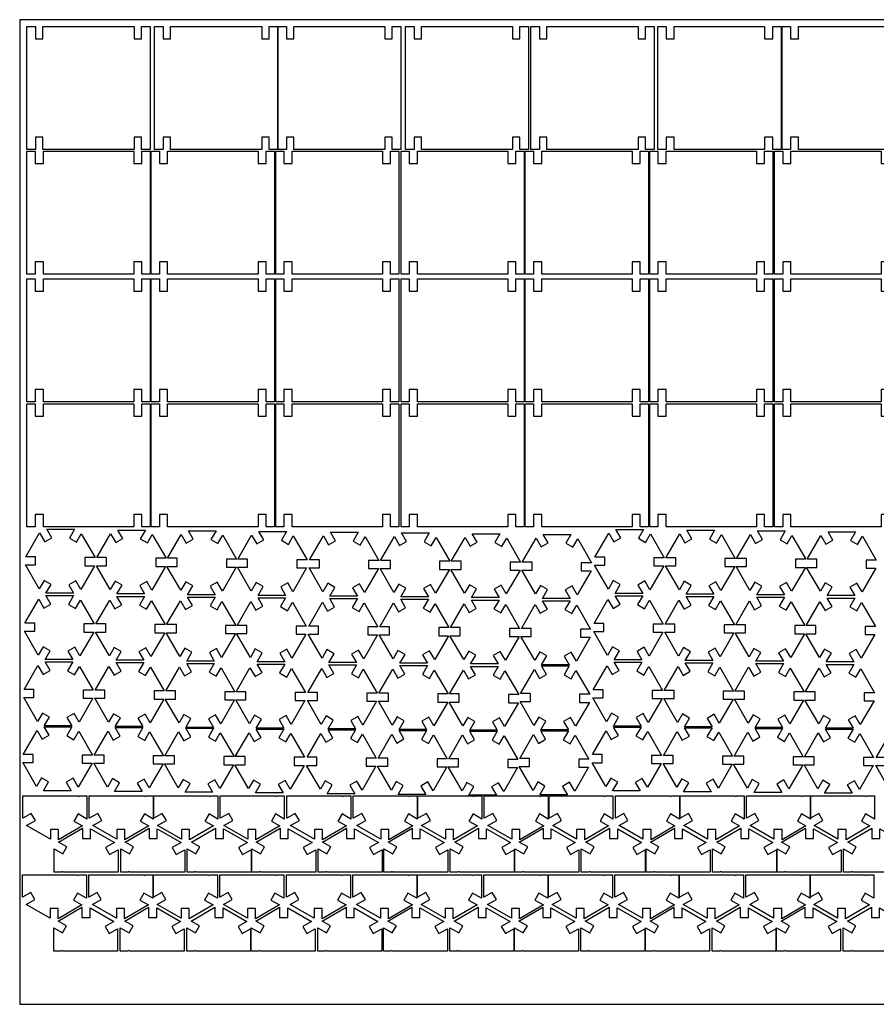
# Model space of a CAD drawing. Units: inches. Extents: x -1 to 799, y 0 to 400.
# Drawn here: x -1 to 347, y 0 to 400 of the extents above; entities that cross this region are included whole.
import ezdxf

# ---------------------------------------------------------------- set-up
doc = ezdxf.new("R2010")
doc.units = ezdxf.units.IN
doc.header["$MEASUREMENT"] = 0

msp = doc.modelspace()

# ---------------------------------------------------------------- linework, layer by layer
for points in [[(-0.52, 0.24), (799.48, 0.24), (799.48, 400.24), (-0.52, 400.24)], [(2.44, 347.51), (2.44, 397.51), (5.95, 397.51), (5.95, 392.51), (8.94, 392.51), (8.94, 397.51), (45.95, 397.51), (45.95, 392.51), (48.94, 392.51), (48.94, 397.51), (52.44, 397.51), (52.44, 347.51), (48.94, 347.51), (48.94, 352.51), (45.95, 352.51), (45.95, 347.51), (8.94, 347.51), (8.94, 352.51), (5.95, 352.51), (5.95, 347.51)], [(54.28, 347.51), (54.28, 397.51), (57.78, 397.51), (57.78, 392.51), (60.77, 392.51), (60.77, 397.51), (97.78, 397.51), (97.78, 392.51), (100.77, 392.51), (100.77, 397.51), (104.28, 397.51), (104.28, 347.51), (100.77, 347.51), (100.77, 352.51), (97.78, 352.51), (97.78, 347.51), (60.77, 347.51), (60.77, 352.51), (57.78, 352.51), (57.78, 347.51)], [(104.28, 347.51), (104.28, 397.51), (107.78, 397.51), (107.78, 392.51), (110.77, 392.51), (110.77, 397.51), (147.78, 397.51), (147.78, 392.51), (150.77, 392.51), (150.77, 397.51), (154.28, 397.51), (154.28, 347.51), (150.77, 347.51), (150.77, 352.51), (147.78, 352.51), (147.78, 347.51), (110.77, 347.51), (110.77, 352.51), (107.78, 352.51), (107.78, 347.51)], [(156.11, 347.51), (156.11, 397.51), (159.62, 397.51), (159.62, 392.51), (162.6, 392.51), (162.6, 397.51), (199.62, 397.51), (199.62, 392.51), (202.6, 392.51), (202.6, 397.51), (206.11, 397.51), (206.11, 347.51), (202.6, 347.51), (202.6, 352.51), (199.62, 352.51), (199.62, 347.51), (162.6, 347.51), (162.6, 352.51), (159.62, 352.51), (159.62, 347.51)], [(207.08, 347.51), (207.08, 397.51), (210.58, 397.51), (210.58, 392.51), (213.57, 392.51), (213.57, 397.51), (250.58, 397.51), (250.58, 392.51), (253.57, 392.51), (253.57, 397.51), (257.08, 397.51), (257.08, 347.51), (253.57, 347.51), (253.57, 352.51), (250.58, 352.51), (250.58, 347.51), (213.57, 347.51), (213.57, 352.51), (210.58, 352.51), (210.58, 347.51)], [(258.64, 347.51), (258.64, 397.51), (262, 397.51), (262, 392.51), (265.28, 392.51), (265.28, 397.51), (302, 397.51), (302, 392.51), (305.28, 392.51), (305.28, 397.51), (308.64, 397.51), (308.64, 347.51), (305.28, 347.51), (305.28, 352.51), (302, 352.51), (302, 347.51), (265.28, 347.51), (265.28, 352.51), (262, 352.51), (262, 347.51)], [(309.12, 347.51), (309.12, 397.51), (312.47, 397.51), (312.47, 392.51), (315.76, 392.51), (315.76, 397.51), (352.47, 397.51), (352.47, 392.51), (355.76, 392.51), (355.76, 397.51), (359.12, 397.51), (359.12, 347.51), (355.76, 347.51), (355.76, 352.51), (352.47, 352.51), (352.47, 347.51), (315.76, 347.51), (315.76, 352.51), (312.47, 352.51), (312.47, 347.51)], [(2.44, 296.8), (2.44, 346.8), (5.8, 346.8), (5.8, 341.8), (9.09, 341.8), (9.09, 346.8), (45.8, 346.8), (45.8, 341.8), (49.09, 341.8), (49.09, 346.8), (52.44, 346.8), (52.44, 296.8), (49.09, 296.8), (49.09, 301.8), (45.8, 301.8), (45.8, 296.8), (9.09, 296.8), (9.09, 301.8), (5.8, 301.8), (5.8, 296.8)], [(52.92, 296.8), (52.92, 346.8), (56.27, 346.8), (56.27, 341.8), (59.56, 341.8), (59.56, 346.8), (96.27, 346.8), (96.27, 341.8), (99.56, 341.8), (99.56, 346.8), (102.92, 346.8), (102.92, 296.8), (99.56, 296.8), (99.56, 301.8), (96.27, 301.8), (96.27, 296.8), (59.56, 296.8), (59.56, 301.8), (56.27, 301.8), (56.27, 296.8)], [(103.43, 296.8), (103.43, 346.8), (106.78, 346.8), (106.78, 341.8), (110.07, 341.8), (110.07, 346.8), (146.78, 346.8), (146.78, 341.8), (150.07, 341.8), (150.07, 346.8), (153.43, 346.8), (153.43, 296.8), (150.07, 296.8), (150.07, 301.8), (146.78, 301.8), (146.78, 296.8), (110.07, 296.8), (110.07, 301.8), (106.78, 301.8), (106.78, 296.8)], [(154.33, 296.8), (154.33, 346.8), (157.68, 346.8), (157.68, 341.8), (160.97, 341.8), (160.97, 346.8), (197.68, 346.8), (197.68, 341.8), (200.97, 341.8), (200.97, 346.8), (204.33, 346.8), (204.33, 296.8), (200.97, 296.8), (200.97, 301.8), (197.68, 301.8), (197.68, 296.8), (160.97, 296.8), (160.97, 301.8), (157.68, 301.8), (157.68, 296.8)], [(204.8, 296.8), (204.8, 346.8), (208.16, 346.8), (208.16, 341.8), (211.45, 341.8), (211.45, 346.8), (248.16, 346.8), (248.16, 341.8), (251.45, 341.8), (251.45, 346.8), (254.8, 346.8), (254.8, 296.8), (251.45, 296.8), (251.45, 301.8), (248.16, 301.8), (248.16, 296.8), (211.45, 296.8), (211.45, 301.8), (208.16, 301.8), (208.16, 296.8)], [(255.31, 296.8), (255.31, 346.8), (258.67, 346.8), (258.67, 341.8), (261.96, 341.8), (261.96, 346.8), (298.67, 346.8), (298.67, 341.8), (301.96, 341.8), (301.96, 346.8), (305.31, 346.8), (305.31, 296.8), (301.96, 296.8), (301.96, 301.8), (298.67, 301.8), (298.67, 296.8), (261.96, 296.8), (261.96, 301.8), (258.67, 301.8), (258.67, 296.8)], [(305.99, 296.8), (305.99, 346.8), (309.35, 346.8), (309.35, 341.8), (312.63, 341.8), (312.63, 346.8), (349.35, 346.8), (349.35, 341.8), (352.63, 341.8), (352.63, 346.8), (355.99, 346.8), (355.99, 296.8), (352.63, 296.8), (352.63, 301.8), (349.35, 301.8), (349.35, 296.8), (312.63, 296.8), (312.63, 301.8), (309.35, 301.8), (309.35, 296.8)], [(2.44, 244.98), (2.44, 294.98), (5.8, 294.98), (5.8, 289.98), (9.09, 289.98), (9.09, 294.98), (45.8, 294.98), (45.8, 289.98), (49.09, 289.98), (49.09, 294.98), (52.44, 294.98), (52.44, 244.98), (49.09, 244.98), (49.09, 249.98), (45.8, 249.98), (45.8, 244.98), (9.09, 244.98), (9.09, 249.98), (5.8, 249.98), (5.8, 244.98)], [(52.92, 244.98), (52.92, 294.98), (56.27, 294.98), (56.27, 289.98), (59.56, 289.98), (59.56, 294.98), (96.27, 294.98), (96.27, 289.98), (99.56, 289.98), (99.56, 294.98), (102.92, 294.98), (102.92, 244.98), (99.56, 244.98), (99.56, 249.98), (96.27, 249.98), (96.27, 244.98), (59.56, 244.98), (59.56, 249.98), (56.27, 249.98), (56.27, 244.98)], [(103.43, 244.98), (103.43, 294.98), (106.78, 294.98), (106.78, 289.98), (110.07, 289.98), (110.07, 294.98), (146.78, 294.98), (146.78, 289.98), (150.07, 289.98), (150.07, 294.98), (153.43, 294.98), (153.43, 244.98), (150.07, 244.98), (150.07, 249.98), (146.78, 249.98), (146.78, 244.98), (110.07, 244.98), (110.07, 249.98), (106.78, 249.98), (106.78, 244.98)], [(154.33, 244.98), (154.33, 294.98), (157.68, 294.98), (157.68, 289.98), (160.97, 289.98), (160.97, 294.98), (197.68, 294.98), (197.68, 289.98), (200.97, 289.98), (200.97, 294.98), (204.33, 294.98), (204.33, 244.98), (200.97, 244.98), (200.97, 249.98), (197.68, 249.98), (197.68, 244.98), (160.97, 244.98), (160.97, 249.98), (157.68, 249.98), (157.68, 244.98)], [(204.8, 244.98), (204.8, 294.98), (208.16, 294.98), (208.16, 289.98), (211.45, 289.98), (211.45, 294.98), (248.16, 294.98), (248.16, 289.98), (251.45, 289.98), (251.45, 294.98), (254.8, 294.98), (254.8, 244.98), (251.45, 244.98), (251.45, 249.98), (248.16, 249.98), (248.16, 244.98), (211.45, 244.98), (211.45, 249.98), (208.16, 249.98), (208.16, 244.98)], [(255.31, 244.98), (255.31, 294.98), (258.67, 294.98), (258.67, 289.98), (261.96, 289.98), (261.96, 294.98), (298.67, 294.98), (298.67, 289.98), (301.96, 289.98), (301.96, 294.98), (305.31, 294.98), (305.31, 244.98), (301.96, 244.98), (301.96, 249.98), (298.67, 249.98), (298.67, 244.98), (261.96, 244.98), (261.96, 249.98), (258.67, 249.98), (258.67, 244.98)], [(305.99, 244.98), (305.99, 294.98), (309.35, 294.98), (309.35, 289.98), (312.63, 289.98), (312.63, 294.98), (349.35, 294.98), (349.35, 289.98), (352.63, 289.98), (352.63, 294.98), (355.99, 294.98), (355.99, 244.98), (352.63, 244.98), (352.63, 249.98), (349.35, 249.98), (349.35, 244.98), (312.63, 244.98), (312.63, 249.98), (309.35, 249.98), (309.35, 244.98)], [(2.44, 194.19), (2.44, 244.19), (5.8, 244.19), (5.8, 239.19), (9.09, 239.19), (9.09, 244.19), (45.8, 244.19), (45.8, 239.19), (49.09, 239.19), (49.09, 244.19), (52.44, 244.19), (52.44, 194.19), (49.09, 194.19), (49.09, 199.19), (45.8, 199.19), (45.8, 194.19), (9.09, 194.19), (9.09, 199.19), (5.8, 199.19), (5.8, 194.19)], [(52.92, 194.19), (52.92, 244.19), (56.27, 244.19), (56.27, 239.19), (59.56, 239.19), (59.56, 244.19), (96.27, 244.19), (96.27, 239.19), (99.56, 239.19), (99.56, 244.19), (102.92, 244.19), (102.92, 194.19), (99.56, 194.19), (99.56, 199.19), (96.27, 199.19), (96.27, 194.19), (59.56, 194.19), (59.56, 199.19), (56.27, 199.19), (56.27, 194.19)], [(103.43, 194.19), (103.43, 244.19), (106.78, 244.19), (106.78, 239.19), (110.07, 239.19), (110.07, 244.19), (146.78, 244.19), (146.78, 239.19), (150.07, 239.19), (150.07, 244.19), (153.43, 244.19), (153.43, 194.19), (150.07, 194.19), (150.07, 199.19), (146.78, 199.19), (146.78, 194.19), (110.07, 194.19), (110.07, 199.19), (106.78, 199.19), (106.78, 194.19)], [(154.33, 194.19), (154.33, 244.19), (157.68, 244.19), (157.68, 239.19), (160.97, 239.19), (160.97, 244.19), (197.68, 244.19), (197.68, 239.19), (200.97, 239.19), (200.97, 244.19), (204.33, 244.19), (204.33, 194.19), (200.97, 194.19), (200.97, 199.19), (197.68, 199.19), (197.68, 194.19), (160.97, 194.19), (160.97, 199.19), (157.68, 199.19), (157.68, 194.19)], [(204.8, 194.19), (204.8, 244.19), (208.16, 244.19), (208.16, 239.19), (211.45, 239.19), (211.45, 244.19), (248.16, 244.19), (248.16, 239.19), (251.45, 239.19), (251.45, 244.19), (254.8, 244.19), (254.8, 194.19), (251.45, 194.19), (251.45, 199.19), (248.16, 199.19), (248.16, 194.19), (211.45, 194.19), (211.45, 199.19), (208.16, 199.19), (208.16, 194.19)], [(255.31, 194.19), (255.31, 244.19), (258.67, 244.19), (258.67, 239.19), (261.96, 239.19), (261.96, 244.19), (298.67, 244.19), (298.67, 239.19), (301.96, 239.19), (301.96, 244.19), (305.31, 244.19), (305.31, 194.19), (301.96, 194.19), (301.96, 199.19), (298.67, 199.19), (298.67, 194.19), (261.96, 194.19), (261.96, 199.19), (258.67, 199.19), (258.67, 194.19)], [(305.99, 194.19), (305.99, 244.19), (309.35, 244.19), (309.35, 239.19), (312.63, 239.19), (312.63, 244.19), (349.35, 244.19), (349.35, 239.19), (352.63, 239.19), (352.63, 244.19), (355.99, 244.19), (355.99, 194.19), (352.63, 194.19), (352.63, 199.19), (349.35, 199.19), (349.35, 194.19), (312.63, 194.19), (312.63, 199.19), (309.35, 199.19), (309.35, 194.19)], [(21.37, 167.24), (10.16, 167.24), (12.23, 170.82), (9.38, 172.46), (7.4, 169.03), (1.8, 178.73), (5.94, 178.73), (5.94, 182.02), (1.97, 182.02), (7.57, 191.72), (9.64, 188.14), (12.49, 189.78), (10.51, 193.22), (21.71, 193.22), (19.64, 189.63), (22.49, 187.99), (24.47, 191.42), (30.07, 181.72), (25.94, 181.72), (25.94, 178.43), (29.9, 178.43), (24.3, 168.73), (22.23, 172.31), (19.38, 170.67)], [(50.2, 166.94), (38.99, 166.94), (41.06, 170.52), (38.21, 172.16), (36.23, 168.73), (30.63, 178.43), (34.77, 178.43), (34.77, 181.72), (30.8, 181.72), (36.41, 191.42), (38.47, 187.84), (41.32, 189.48), (39.34, 192.92), (50.54, 192.92), (48.47, 189.33), (51.32, 187.69), (53.3, 191.12), (58.91, 181.42), (54.77, 181.42), (54.77, 178.13), (58.73, 178.13), (53.13, 168.43), (51.06, 172.01), (48.21, 170.37)], [(78.86, 166.64), (67.66, 166.64), (69.73, 170.22), (66.88, 171.86), (64.9, 168.43), (59.29, 178.13), (63.43, 178.13), (63.43, 181.42), (59.47, 181.42), (65.07, 191.12), (67.14, 187.54), (69.98, 189.18), (68, 192.62), (79.21, 192.62), (77.14, 189.03), (79.98, 187.39), (81.97, 190.82), (87.57, 181.12), (83.43, 181.12), (83.43, 177.83), (87.4, 177.83), (81.79, 168.13), (79.73, 171.71), (76.88, 170.07)], [(107.47, 166.34), (96.26, 166.34), (98.33, 169.92), (95.49, 171.56), (93.5, 168.13), (87.9, 177.83), (92.04, 177.83), (92.04, 181.12), (88.07, 181.12), (93.68, 190.82), (95.75, 187.24), (98.59, 188.88), (96.61, 192.32), (107.81, 192.32), (105.75, 188.73), (108.59, 187.09), (110.57, 190.52), (116.18, 180.82), (112.04, 180.82), (112.04, 177.53), (116, 177.53), (110.4, 167.83), (108.33, 171.41), (105.49, 169.77)], [(136.6, 166.04), (125.4, 166.04), (127.47, 169.62), (124.62, 171.26), (122.64, 167.83), (117.04, 177.53), (121.17, 177.53), (121.17, 180.82), (117.21, 180.82), (122.81, 190.52), (124.88, 186.94), (127.73, 188.58), (125.74, 192.02), (136.95, 192.02), (134.88, 188.43), (137.73, 186.79), (139.71, 190.22), (145.31, 180.52), (141.17, 180.52), (141.17, 177.23), (145.14, 177.23), (139.54, 167.53), (137.47, 171.11), (134.62, 169.47)], [(252.49, 167.15), (241.29, 167.15), (243.36, 170.73), (240.51, 172.38), (238.53, 168.94), (232.92, 178.65), (237.06, 178.65), (237.06, 181.93), (233.1, 181.93), (238.7, 191.64), (240.77, 188.05), (243.62, 189.7), (241.63, 193.13), (252.84, 193.13), (250.77, 189.55), (253.62, 187.9), (255.6, 191.34), (261.2, 181.63), (257.06, 181.63), (257.06, 178.35), (261.03, 178.35), (255.42, 168.64), (253.36, 172.23), (250.51, 170.58)], [(281.32, 166.85), (270.12, 166.85), (272.19, 170.43), (269.34, 172.08), (267.36, 168.64), (261.76, 178.35), (265.89, 178.35), (265.89, 181.63), (261.93, 181.63), (267.53, 191.34), (269.6, 187.75), (272.45, 189.4), (270.46, 192.83), (281.67, 192.83), (279.6, 189.25), (282.45, 187.6), (284.43, 191.04), (290.03, 181.33), (285.89, 181.33), (285.89, 178.05), (289.86, 178.05), (284.26, 168.34), (282.19, 171.93), (279.34, 170.28)], [(309.99, 166.55), (298.78, 166.55), (300.85, 170.13), (298, 171.78), (296.02, 168.34), (290.42, 178.05), (294.56, 178.05), (294.56, 181.33), (290.59, 181.33), (296.2, 191.04), (298.26, 187.45), (301.11, 189.1), (299.13, 192.53), (310.33, 192.53), (308.26, 188.95), (311.11, 187.3), (313.09, 190.74), (318.7, 181.03), (314.56, 181.03), (314.56, 177.75), (318.52, 177.75), (312.92, 168.04), (310.85, 171.63), (308, 169.98)], [(338.59, 166.25), (327.39, 166.25), (329.46, 169.83), (326.61, 171.48), (324.63, 168.04), (319.03, 177.75), (323.17, 177.75), (323.17, 181.03), (319.2, 181.03), (324.8, 190.74), (326.87, 187.15), (329.72, 188.8), (327.74, 192.23), (338.94, 192.23), (336.87, 188.65), (339.72, 187), (341.7, 190.44), (347.3, 180.73), (343.17, 180.73), (343.17, 177.45), (347.13, 177.45), (341.53, 167.74), (339.46, 171.33), (336.61, 169.68)], [(165.43, 165.74), (154.23, 165.74), (156.3, 169.32), (153.45, 170.96), (151.47, 167.53), (145.87, 177.23), (150, 177.23), (150, 180.52), (146.04, 180.52), (151.64, 190.22), (153.71, 186.64), (156.56, 188.28), (154.57, 191.72), (165.78, 191.72), (163.71, 188.13), (166.56, 186.49), (168.54, 189.92), (174.14, 180.22), (170, 180.22), (170, 176.93), (173.97, 176.93), (168.37, 167.23), (166.3, 170.81), (163.45, 169.17)], [(194.14, 165.44), (182.93, 165.44), (185, 169.02), (182.15, 170.66), (180.17, 167.23), (174.57, 176.93), (178.71, 176.93), (178.71, 180.22), (174.74, 180.22), (180.35, 189.92), (182.41, 186.34), (185.26, 187.98), (183.28, 191.42), (194.48, 191.42), (192.41, 187.83), (195.26, 186.19), (197.24, 189.62), (202.85, 179.92), (198.71, 179.92), (198.71, 176.63), (202.67, 176.63), (197.07, 166.93), (195, 170.51), (192.15, 168.87)], [(222.97, 165.14), (211.76, 165.14), (213.83, 168.72), (210.99, 170.36), (209, 166.93), (203.4, 176.63), (207.54, 176.63), (207.54, 179.92), (203.57, 179.92), (209.18, 189.62), (211.25, 186.04), (214.09, 187.68), (212.11, 191.12), (223.31, 191.12), (221.25, 187.53), (224.09, 185.89), (226.07, 189.32), (231.68, 179.62), (227.54, 179.62), (227.54, 176.33), (231.5, 176.33), (225.9, 166.63), (223.83, 170.21), (220.99, 168.57)], [(21.02, 140.29), (9.81, 140.29), (11.88, 143.87), (9.04, 145.51), (7.05, 142.08), (1.45, 151.78), (5.59, 151.78), (5.59, 155.07), (1.63, 155.07), (7.23, 164.77), (9.3, 161.19), (12.14, 162.83), (10.16, 166.27), (21.37, 166.27), (19.3, 162.68), (22.14, 161.04), (24.13, 164.47), (29.73, 154.77), (25.59, 154.77), (25.59, 151.48), (29.55, 151.48), (23.95, 141.78), (21.88, 145.36), (19.04, 143.72)], [(49.85, 139.99), (38.65, 139.99), (40.71, 143.57), (37.87, 145.21), (35.89, 141.78), (30.28, 151.48), (34.42, 151.48), (34.42, 154.77), (30.46, 154.77), (36.06, 164.47), (38.13, 160.89), (40.97, 162.53), (38.99, 165.97), (50.2, 165.97), (48.13, 162.38), (50.97, 160.74), (52.96, 164.17), (58.56, 154.47), (54.42, 154.47), (54.42, 151.18), (58.39, 151.18), (52.78, 141.48), (50.71, 145.06), (47.87, 143.42)], [(78.51, 139.69), (67.31, 139.69), (69.38, 143.27), (66.53, 144.91), (64.55, 141.48), (58.95, 151.18), (63.09, 151.18), (63.09, 154.47), (59.12, 154.47), (64.72, 164.17), (66.79, 160.59), (69.64, 162.23), (67.66, 165.67), (78.86, 165.67), (76.79, 162.08), (79.64, 160.44), (81.62, 163.87), (87.22, 154.17), (83.09, 154.17), (83.09, 150.88), (87.05, 150.88), (81.45, 141.18), (79.38, 144.76), (76.53, 143.12)], [(107.12, 139.39), (95.92, 139.39), (97.99, 142.97), (95.14, 144.61), (93.16, 141.18), (87.55, 150.88), (91.69, 150.88), (91.69, 154.17), (87.73, 154.17), (93.33, 163.87), (95.4, 160.29), (98.25, 161.93), (96.26, 165.37), (107.47, 165.37), (105.4, 161.78), (108.25, 160.14), (110.23, 163.57), (115.83, 153.87), (111.69, 153.87), (111.69, 150.58), (115.66, 150.58), (110.05, 140.88), (107.99, 144.46), (105.14, 142.82)], [(136.26, 139.09), (125.05, 139.09), (127.12, 142.67), (124.27, 144.31), (122.29, 140.88), (116.69, 150.58), (120.83, 150.58), (120.83, 153.87), (116.86, 153.87), (122.46, 163.57), (124.53, 159.99), (127.38, 161.63), (125.4, 165.07), (136.6, 165.07), (134.53, 161.48), (137.38, 159.84), (139.36, 163.27), (144.96, 153.57), (140.83, 153.57), (140.83, 150.28), (144.79, 150.28), (139.19, 140.58), (137.12, 144.16), (134.27, 142.52)], [(165.09, 138.79), (153.88, 138.79), (155.95, 142.37), (153.1, 144.01), (151.12, 140.58), (145.52, 150.28), (149.66, 150.28), (149.66, 153.57), (145.69, 153.57), (151.3, 163.27), (153.36, 159.69), (156.21, 161.33), (154.23, 164.77), (165.43, 164.77), (163.36, 161.18), (166.21, 159.54), (168.19, 162.97), (173.8, 153.27), (169.66, 153.27), (169.66, 149.98), (173.62, 149.98), (168.02, 140.28), (165.95, 143.86), (163.1, 142.22)], [(193.79, 138.49), (182.59, 138.49), (184.65, 142.07), (181.81, 143.71), (179.83, 140.28), (174.22, 149.98), (178.36, 149.98), (178.36, 153.27), (174.4, 153.27), (180, 162.97), (182.07, 159.39), (184.91, 161.03), (182.93, 164.47), (194.14, 164.47), (192.07, 160.88), (194.91, 159.24), (196.9, 162.67), (202.5, 152.97), (198.36, 152.97), (198.36, 149.68), (202.33, 149.68), (196.72, 139.98), (194.65, 143.56), (191.81, 141.92)], [(222.62, 138.19), (211.42, 138.19), (213.49, 141.77), (210.64, 143.41), (208.66, 139.98), (203.05, 149.68), (207.19, 149.68), (207.19, 152.97), (203.23, 152.97), (208.83, 162.67), (210.9, 159.09), (213.75, 160.73), (211.76, 164.17), (222.97, 164.17), (220.9, 160.58), (223.75, 158.94), (225.73, 162.37), (231.33, 152.67), (227.19, 152.67), (227.19, 149.38), (231.16, 149.38), (225.55, 139.68), (223.49, 143.26), (220.64, 141.62)], [(252.15, 140.2), (240.94, 140.2), (243.01, 143.78), (240.16, 145.43), (238.18, 141.99), (232.58, 151.7), (236.72, 151.7), (236.72, 154.98), (232.75, 154.98), (238.35, 164.69), (240.42, 161.1), (243.27, 162.75), (241.29, 166.18), (252.49, 166.18), (250.42, 162.6), (253.27, 160.95), (255.25, 164.39), (260.85, 154.68), (256.72, 154.68), (256.72, 151.4), (260.68, 151.4), (255.08, 141.69), (253.01, 145.28), (250.16, 143.63)], [(280.98, 139.9), (269.77, 139.9), (271.84, 143.48), (268.99, 145.13), (267.01, 141.69), (261.41, 151.4), (265.55, 151.4), (265.55, 154.68), (261.58, 154.68), (267.19, 164.39), (269.25, 160.8), (272.1, 162.45), (270.12, 165.88), (281.32, 165.88), (279.25, 162.3), (282.1, 160.65), (284.08, 164.09), (289.69, 154.38), (285.55, 154.38), (285.55, 151.1), (289.51, 151.1), (283.91, 141.39), (281.84, 144.98), (278.99, 143.33)], [(309.64, 139.6), (298.44, 139.6), (300.51, 143.18), (297.66, 144.83), (295.68, 141.39), (290.07, 151.1), (294.21, 151.1), (294.21, 154.38), (290.25, 154.38), (295.85, 164.09), (297.92, 160.5), (300.76, 162.15), (298.78, 165.58), (309.99, 165.58), (307.92, 162), (310.76, 160.35), (312.75, 163.79), (318.35, 154.08), (314.21, 154.08), (314.21, 150.8), (318.18, 150.8), (312.57, 141.09), (310.51, 144.68), (307.66, 143.03)], [(338.25, 139.3), (327.04, 139.3), (329.11, 142.88), (326.27, 144.53), (324.28, 141.09), (318.68, 150.8), (322.82, 150.8), (322.82, 154.08), (318.85, 154.08), (324.46, 163.79), (326.53, 160.2), (329.37, 161.85), (327.39, 165.28), (338.59, 165.28), (336.53, 161.7), (339.37, 160.05), (341.35, 163.49), (346.96, 153.78), (342.82, 153.78), (342.82, 150.5), (346.78, 150.5), (341.18, 140.79), (339.11, 144.38), (336.27, 142.73)], [(20.67, 113.35), (9.47, 113.35), (11.54, 116.93), (8.69, 118.57), (6.71, 115.14), (1.11, 124.84), (5.24, 124.84), (5.24, 128.13), (1.28, 128.13), (6.88, 137.83), (8.95, 134.25), (11.8, 135.89), (9.81, 139.33), (21.02, 139.33), (18.95, 135.74), (21.8, 134.1), (23.78, 137.53), (29.38, 127.83), (25.24, 127.83), (25.24, 124.54), (29.21, 124.54), (23.61, 114.84), (21.54, 118.42), (18.69, 116.78)], [(49.5, 113.05), (38.3, 113.05), (40.37, 116.63), (37.52, 118.27), (35.54, 114.84), (29.94, 124.54), (34.07, 124.54), (34.07, 127.83), (30.11, 127.83), (35.71, 137.53), (37.78, 133.95), (40.63, 135.59), (38.65, 139.03), (49.85, 139.03), (47.78, 135.44), (50.63, 133.8), (52.61, 137.23), (58.21, 127.53), (54.07, 127.53), (54.07, 124.24), (58.04, 124.24), (52.44, 114.54), (50.37, 118.12), (47.52, 116.48)], [(78.17, 112.75), (66.96, 112.75), (69.03, 116.33), (66.19, 117.97), (64.2, 114.54), (58.6, 124.24), (62.74, 124.24), (62.74, 127.53), (58.77, 127.53), (64.38, 137.23), (66.45, 133.65), (69.29, 135.29), (67.31, 138.73), (78.51, 138.73), (76.45, 135.14), (79.29, 133.5), (81.27, 136.93), (86.88, 127.23), (82.74, 127.23), (82.74, 123.94), (86.7, 123.94), (81.1, 114.24), (79.03, 117.82), (76.19, 116.18)], [(106.77, 112.45), (95.57, 112.45), (97.64, 116.03), (94.79, 117.67), (92.81, 114.24), (87.21, 123.94), (91.35, 123.94), (91.35, 127.23), (87.38, 127.23), (92.98, 136.93), (95.05, 133.35), (97.9, 134.99), (95.92, 138.43), (107.12, 138.43), (105.05, 134.84), (107.9, 133.2), (109.88, 136.63), (115.48, 126.93), (111.35, 126.93), (111.35, 123.64), (115.31, 123.64), (109.71, 113.94), (107.64, 117.52), (104.79, 115.88)], [(135.91, 112.15), (124.7, 112.15), (126.77, 115.73), (123.93, 117.37), (121.94, 113.94), (116.34, 123.64), (120.48, 123.64), (120.48, 126.93), (116.52, 126.93), (122.12, 136.63), (124.19, 133.05), (127.03, 134.69), (125.05, 138.13), (136.26, 138.13), (134.19, 134.54), (137.03, 132.9), (139.02, 136.33), (144.62, 126.63), (140.48, 126.63), (140.48, 123.34), (144.44, 123.34), (138.84, 113.64), (136.77, 117.22), (133.93, 115.58)], [(164.74, 111.85), (153.54, 111.85), (155.6, 115.43), (152.76, 117.07), (150.78, 113.64), (145.17, 123.34), (149.31, 123.34), (149.31, 126.63), (145.35, 126.63), (150.95, 136.33), (153.02, 132.75), (155.86, 134.39), (153.88, 137.83), (165.09, 137.83), (163.02, 134.24), (165.86, 132.6), (167.85, 136.03), (173.45, 126.33), (169.31, 126.33), (169.31, 123.04), (173.28, 123.04), (167.67, 113.34), (165.6, 116.92), (162.76, 115.28)], [(193.44, 111.55), (182.24, 111.55), (184.31, 115.13), (181.46, 116.77), (179.48, 113.34), (173.88, 123.04), (178.01, 123.04), (178.01, 126.33), (174.05, 126.33), (179.65, 136.03), (181.72, 132.45), (184.57, 134.09), (182.59, 137.53), (193.79, 137.53), (191.72, 133.94), (194.57, 132.3), (196.55, 135.73), (202.15, 126.03), (198.01, 126.03), (198.01, 122.74), (201.98, 122.74), (196.38, 113.04), (194.31, 116.62), (191.46, 114.98)], [(222.28, 111.7), (211.07, 111.7), (213.14, 115.28), (210.29, 116.93), (208.31, 113.49), (202.71, 123.2), (206.85, 123.2), (206.85, 126.48), (202.88, 126.48), (208.48, 136.19), (210.55, 132.6), (213.4, 134.25), (211.42, 137.68), (222.62, 137.68), (220.55, 134.1), (223.4, 132.45), (225.38, 135.89), (230.98, 126.18), (226.85, 126.18), (226.85, 122.9), (230.81, 122.9), (225.21, 113.19), (223.14, 116.78), (220.29, 115.13)], [(251.8, 113.26), (240.59, 113.26), (242.66, 116.84), (239.82, 118.49), (237.83, 115.05), (232.23, 124.76), (236.37, 124.76), (236.37, 128.04), (232.41, 128.04), (238.01, 137.75), (240.08, 134.16), (242.92, 135.81), (240.94, 139.24), (252.15, 139.24), (250.08, 135.66), (252.92, 134.01), (254.91, 137.45), (260.51, 127.74), (256.37, 127.74), (256.37, 124.46), (260.33, 124.46), (254.73, 114.75), (252.66, 118.34), (249.82, 116.69)], [(280.63, 112.96), (269.43, 112.96), (271.49, 116.54), (268.65, 118.19), (266.67, 114.75), (261.06, 124.46), (265.2, 124.46), (265.2, 127.74), (261.24, 127.74), (266.84, 137.45), (268.91, 133.86), (271.75, 135.51), (269.77, 138.94), (280.98, 138.94), (278.91, 135.36), (281.75, 133.71), (283.74, 137.15), (289.34, 127.44), (285.2, 127.44), (285.2, 124.16), (289.17, 124.16), (283.56, 114.45), (281.49, 118.04), (278.65, 116.39)], [(309.29, 112.66), (298.09, 112.66), (300.16, 116.24), (297.31, 117.89), (295.33, 114.45), (289.73, 124.16), (293.87, 124.16), (293.87, 127.44), (289.9, 127.44), (295.5, 137.15), (297.57, 133.56), (300.42, 135.21), (298.44, 138.64), (309.64, 138.64), (307.57, 135.06), (310.42, 133.41), (312.4, 136.85), (318, 127.14), (313.87, 127.14), (313.87, 123.86), (317.83, 123.86), (312.23, 114.15), (310.16, 117.74), (307.31, 116.09)], [(337.9, 112.36), (326.7, 112.36), (328.77, 115.94), (325.92, 117.59), (323.94, 114.15), (318.33, 123.86), (322.47, 123.86), (322.47, 127.14), (318.51, 127.14), (324.11, 136.85), (326.18, 133.26), (329.03, 134.91), (327.04, 138.34), (338.25, 138.34), (336.18, 134.76), (339.03, 133.11), (341.01, 136.55), (346.61, 126.84), (342.47, 126.84), (342.47, 123.56), (346.44, 123.56), (340.83, 113.85), (338.77, 117.44), (335.92, 115.79)], [(20.33, 86.99), (9.12, 86.99), (11.19, 90.57), (8.34, 92.21), (6.36, 88.78), (0.76, 98.48), (4.9, 98.48), (4.9, 101.77), (0.93, 101.77), (6.53, 111.47), (8.6, 107.89), (11.45, 109.53), (9.47, 112.97), (20.67, 112.97), (18.6, 109.38), (21.45, 107.74), (23.43, 111.17), (29.03, 101.47), (24.9, 101.47), (24.9, 98.18), (28.86, 98.18), (23.26, 88.48), (21.19, 92.06), (18.34, 90.42)], [(49.16, 86.69), (37.95, 86.69), (40.02, 90.27), (37.17, 91.91), (35.19, 88.48), (29.59, 98.18), (33.73, 98.18), (33.73, 101.47), (29.76, 101.47), (35.37, 111.17), (37.43, 107.59), (40.28, 109.23), (38.3, 112.67), (49.5, 112.67), (47.43, 109.08), (50.28, 107.44), (52.26, 110.87), (57.87, 101.17), (53.73, 101.17), (53.73, 97.88), (57.69, 97.88), (52.09, 88.18), (50.02, 91.76), (47.17, 90.12)], [(77.82, 86.39), (66.62, 86.39), (68.69, 89.97), (65.84, 91.61), (63.86, 88.18), (58.25, 97.88), (62.39, 97.88), (62.39, 101.17), (58.43, 101.17), (64.03, 110.87), (66.1, 107.29), (68.95, 108.93), (66.96, 112.37), (78.17, 112.37), (76.1, 108.78), (78.95, 107.14), (80.93, 110.57), (86.53, 100.87), (82.39, 100.87), (82.39, 97.58), (86.36, 97.58), (80.75, 87.88), (78.69, 91.46), (75.84, 89.82)], [(106.43, 86.09), (95.22, 86.09), (97.29, 89.67), (94.45, 91.31), (92.46, 87.88), (86.86, 97.58), (91, 97.58), (91, 100.87), (87.03, 100.87), (92.64, 110.57), (94.71, 106.99), (97.55, 108.63), (95.57, 112.07), (106.77, 112.07), (104.71, 108.48), (107.55, 106.84), (109.53, 110.27), (115.14, 100.57), (111, 100.57), (111, 97.28), (114.96, 97.28), (109.36, 87.58), (107.29, 91.16), (104.45, 89.52)], [(251.45, 86.9), (240.25, 86.9), (242.32, 90.48), (239.47, 92.13), (237.49, 88.69), (231.89, 98.4), (236.02, 98.4), (236.02, 101.68), (232.06, 101.68), (237.66, 111.39), (239.73, 107.8), (242.58, 109.45), (240.59, 112.88), (251.8, 112.88), (249.73, 109.3), (252.58, 107.65), (254.56, 111.09), (260.16, 101.38), (256.02, 101.38), (256.02, 98.1), (259.99, 98.1), (254.39, 88.39), (252.32, 91.98), (249.47, 90.33)], [(280.28, 86.6), (269.08, 86.6), (271.15, 90.18), (268.3, 91.83), (266.32, 88.39), (260.72, 98.1), (264.85, 98.1), (264.85, 101.38), (260.89, 101.38), (266.49, 111.09), (268.56, 107.5), (271.41, 109.15), (269.43, 112.58), (280.63, 112.58), (278.56, 109), (281.41, 107.35), (283.39, 110.79), (288.99, 101.08), (284.85, 101.08), (284.85, 97.8), (288.82, 97.8), (283.22, 88.09), (281.15, 91.68), (278.3, 90.03)], [(308.95, 86.3), (297.74, 86.3), (299.81, 89.88), (296.97, 91.53), (294.98, 88.09), (289.38, 97.8), (293.52, 97.8), (293.52, 101.08), (289.55, 101.08), (295.16, 110.79), (297.23, 107.2), (300.07, 108.85), (298.09, 112.28), (309.29, 112.28), (307.23, 108.7), (310.07, 107.05), (312.05, 110.49), (317.66, 100.78), (313.52, 100.78), (313.52, 97.5), (317.48, 97.5), (311.88, 87.79), (309.81, 91.38), (306.97, 89.73)], [(135.56, 85.79), (124.36, 85.79), (126.43, 89.37), (123.58, 91.01), (121.6, 87.58), (116, 97.28), (120.13, 97.28), (120.13, 100.57), (116.17, 100.57), (121.77, 110.27), (123.84, 106.69), (126.69, 108.33), (124.7, 111.77), (135.91, 111.77), (133.84, 108.18), (136.69, 106.54), (138.67, 109.97), (144.27, 100.27), (140.13, 100.27), (140.13, 96.98), (144.1, 96.98), (138.5, 87.28), (136.43, 90.86), (133.58, 89.22)], [(164.39, 85.49), (153.19, 85.49), (155.26, 89.07), (152.41, 90.71), (150.43, 87.28), (144.83, 96.98), (148.96, 96.98), (148.96, 100.27), (145, 100.27), (150.6, 109.97), (152.67, 106.39), (155.52, 108.03), (153.54, 111.47), (164.74, 111.47), (162.67, 107.88), (165.52, 106.24), (167.5, 109.67), (173.1, 99.97), (168.96, 99.97), (168.96, 96.68), (172.93, 96.68), (167.33, 86.98), (165.26, 90.56), (162.41, 88.92)], [(193.1, 85.19), (181.89, 85.19), (183.96, 88.77), (181.12, 90.41), (179.13, 86.98), (173.53, 96.68), (177.67, 96.68), (177.67, 99.97), (173.7, 99.97), (179.31, 109.67), (181.37, 106.09), (184.22, 107.73), (182.24, 111.17), (193.44, 111.17), (191.37, 107.58), (194.22, 105.94), (196.2, 109.37), (201.81, 99.67), (197.67, 99.67), (197.67, 96.38), (201.63, 96.38), (196.03, 86.68), (193.96, 90.26), (191.12, 88.62)], [(221.93, 85.34), (210.72, 85.34), (212.79, 88.92), (209.95, 90.57), (207.96, 87.13), (202.36, 96.84), (206.5, 96.84), (206.5, 100.13), (202.54, 100.13), (208.14, 109.83), (210.21, 106.25), (213.05, 107.89), (211.07, 111.32), (222.28, 111.32), (220.21, 107.74), (223.05, 106.1), (225.04, 109.53), (230.64, 99.83), (226.5, 99.83), (226.5, 96.54), (230.46, 96.54), (224.86, 86.83), (222.79, 90.42), (219.95, 88.77)], [(337.55, 86), (326.35, 86), (328.42, 89.58), (325.57, 91.23), (323.59, 87.79), (317.99, 97.5), (322.13, 97.5), (322.13, 100.78), (318.16, 100.78), (323.76, 110.49), (325.83, 106.9), (328.68, 108.55), (326.7, 111.98), (337.9, 111.98), (335.83, 108.4), (338.68, 106.75), (340.66, 110.19), (346.26, 100.48), (342.13, 100.48), (342.13, 97.2), (346.09, 97.2), (340.49, 87.49), (338.42, 91.08), (335.57, 89.43)], [(366.69, 85.7), (355.48, 85.7), (357.55, 89.28), (354.71, 90.93), (352.72, 87.49), (347.12, 97.2), (351.26, 97.2), (351.26, 100.48), (347.3, 100.48), (352.9, 110.19), (354.97, 106.6), (357.81, 108.25), (355.83, 111.68), (367.04, 111.68), (364.97, 108.1), (367.81, 106.45), (369.8, 109.89), (375.4, 100.18), (371.26, 100.18), (371.26, 96.9), (375.22, 96.9), (369.62, 87.19), (367.55, 90.78), (364.71, 89.13)], [(0.76, 84.96), (23.16, 84.96), (23.31, 84.7), (23.76, 84.96), (26.74, 84.96), (26.74, 75.48), (23.16, 77.55), (21.51, 74.7), (24.95, 72.72), (15.24, 67.11), (15.24, 71.25), (11.96, 71.25), (11.96, 67.29), (2.25, 72.89), (5.84, 74.96), (4.19, 77.8), (0.76, 75.82)], [(27.72, 84.96), (50.11, 84.96), (50.26, 84.7), (50.71, 84.96), (53.7, 84.96), (53.7, 75.48), (50.11, 77.55), (48.47, 74.7), (51.9, 72.72), (42.2, 67.11), (42.2, 71.25), (38.91, 71.25), (38.91, 67.29), (29.21, 72.89), (32.79, 74.96), (31.15, 77.8), (27.72, 75.82)], [(53.96, 84.96), (76.36, 84.96), (76.51, 84.7), (76.96, 84.96), (79.94, 84.96), (79.94, 75.48), (76.36, 77.55), (74.72, 74.7), (78.15, 72.72), (68.45, 67.11), (68.45, 71.25), (65.16, 71.25), (65.16, 67.29), (55.46, 72.89), (59.04, 74.96), (57.4, 77.8), (53.96, 75.82)], [(80.92, 84.96), (103.32, 84.96), (103.47, 84.7), (103.92, 84.96), (106.9, 84.96), (106.9, 75.48), (103.32, 77.55), (101.67, 74.7), (105.11, 72.72), (95.4, 67.11), (95.4, 71.25), (92.12, 71.25), (92.12, 67.29), (82.41, 72.89), (86, 74.96), (84.35, 77.8), (80.92, 75.82)], [(107.97, 84.96), (130.37, 84.96), (130.52, 84.7), (130.97, 84.96), (133.96, 84.96), (133.96, 75.48), (130.37, 77.55), (128.73, 74.7), (132.16, 72.72), (122.46, 67.11), (122.46, 71.25), (119.17, 71.25), (119.17, 67.29), (109.47, 72.89), (113.05, 74.96), (111.41, 77.8), (107.97, 75.82)], [(134.93, 84.96), (157.33, 84.96), (157.48, 84.7), (157.93, 84.96), (160.91, 84.96), (160.91, 75.48), (157.33, 77.55), (155.69, 74.7), (159.12, 72.72), (149.42, 67.11), (149.42, 71.25), (146.13, 71.25), (146.13, 67.29), (136.43, 72.89), (140.01, 74.96), (138.37, 77.8), (134.93, 75.82)], [(161.18, 84.96), (183.58, 84.96), (183.73, 84.7), (184.18, 84.96), (187.16, 84.96), (187.16, 75.48), (183.58, 77.55), (181.93, 74.7), (185.37, 72.72), (175.66, 67.11), (175.66, 71.25), (172.37, 71.25), (172.37, 67.29), (162.67, 72.89), (166.25, 74.96), (164.61, 77.8), (161.18, 75.82)], [(188.14, 84.96), (210.53, 84.96), (210.68, 84.7), (211.13, 84.96), (214.12, 84.96), (214.12, 75.48), (210.53, 77.55), (208.89, 74.7), (212.32, 72.72), (202.62, 67.11), (202.62, 71.25), (199.33, 71.25), (199.33, 67.29), (189.63, 72.89), (193.21, 74.96), (191.57, 77.8), (188.14, 75.82)], [(214.43, 84.96), (236.83, 84.96), (236.98, 84.7), (237.43, 84.96), (240.41, 84.96), (240.41, 75.48), (236.83, 77.55), (235.19, 74.7), (238.62, 72.72), (228.92, 67.11), (228.92, 71.25), (225.63, 71.25), (225.63, 67.29), (215.93, 72.89), (219.51, 74.96), (217.86, 77.8), (214.43, 75.82)], [(241.39, 84.96), (263.79, 84.96), (263.94, 84.7), (264.39, 84.96), (267.37, 84.96), (267.37, 75.48), (263.79, 77.55), (262.14, 74.7), (265.58, 72.72), (255.87, 67.11), (255.87, 71.25), (252.59, 71.25), (252.59, 67.29), (242.88, 72.89), (246.47, 74.96), (244.82, 77.8), (241.39, 75.82)], [(267.63, 84.96), (290.03, 84.96), (290.18, 84.7), (290.63, 84.96), (293.62, 84.96), (293.62, 75.48), (290.03, 77.55), (288.39, 74.7), (291.82, 72.72), (282.12, 67.11), (282.12, 71.25), (278.83, 71.25), (278.83, 67.29), (269.13, 72.89), (272.71, 74.96), (271.07, 77.8), (267.63, 75.82)], [(294.59, 84.96), (316.99, 84.96), (317.14, 84.7), (317.59, 84.96), (320.57, 84.96), (320.57, 75.48), (316.99, 77.55), (315.35, 74.7), (318.78, 72.72), (309.08, 67.11), (309.08, 71.25), (305.79, 71.25), (305.79, 67.29), (296.09, 72.89), (299.67, 74.96), (298.03, 77.8), (294.59, 75.82)], [(320.57, 84.96), (342.97, 84.96), (343.12, 84.7), (343.57, 84.96), (346.55, 84.96), (346.55, 75.48), (342.97, 77.55), (341.33, 74.7), (344.76, 72.72), (335.06, 67.11), (335.06, 71.25), (331.77, 71.25), (331.77, 67.29), (322.07, 72.89), (325.65, 74.96), (324.01, 77.8), (320.57, 75.82)], [(39.43, 53.91), (17.03, 53.91), (16.88, 54.17), (16.43, 53.91), (13.45, 53.91), (13.45, 63.39), (17.03, 61.32), (18.68, 64.17), (15.24, 66.15), (24.95, 71.75), (24.95, 67.61), (28.23, 67.61), (28.23, 71.58), (37.94, 65.98), (34.35, 63.91), (36, 61.06), (39.43, 63.04)], [(66.48, 53.91), (44.09, 53.91), (43.94, 54.17), (43.49, 53.91), (40.5, 53.91), (40.5, 63.39), (44.09, 61.32), (45.73, 64.17), (42.3, 66.15), (52, 71.75), (52, 67.61), (55.29, 67.61), (55.29, 71.58), (64.99, 65.98), (61.41, 63.91), (63.05, 61.06), (66.48, 63.04)], [(93.44, 53.91), (71.04, 53.91), (70.89, 54.17), (70.44, 53.91), (67.46, 53.91), (67.46, 63.39), (71.04, 61.32), (72.69, 64.17), (69.26, 66.15), (78.96, 71.75), (78.96, 67.61), (82.25, 67.61), (82.25, 71.58), (91.95, 65.98), (88.37, 63.91), (90.01, 61.06), (93.44, 63.04)], [(119.69, 53.91), (97.29, 53.91), (97.14, 54.17), (96.69, 53.91), (93.71, 53.91), (93.71, 63.39), (97.29, 61.32), (98.93, 64.17), (95.5, 66.15), (105.2, 71.75), (105.2, 67.61), (108.49, 67.61), (108.49, 71.58), (118.19, 65.98), (114.61, 63.91), (116.25, 61.06), (119.69, 63.04)], [(146.65, 53.91), (124.25, 53.91), (124.1, 54.17), (123.65, 53.91), (120.66, 53.91), (120.66, 63.39), (124.25, 61.32), (125.89, 64.17), (122.46, 66.15), (132.16, 71.75), (132.16, 67.61), (135.45, 67.61), (135.45, 71.58), (145.15, 65.98), (141.57, 63.91), (143.21, 61.06), (146.65, 63.04)], [(173.35, 53.91), (150.95, 53.91), (150.8, 54.17), (150.35, 53.91), (147.37, 53.91), (147.37, 63.39), (150.95, 61.32), (152.6, 64.17), (149.16, 66.15), (158.87, 71.75), (158.87, 67.61), (162.15, 67.61), (162.15, 71.58), (171.86, 65.98), (168.27, 63.91), (169.92, 61.06), (173.35, 63.04)], [(200.31, 53.91), (177.91, 53.91), (177.76, 54.17), (177.31, 53.91), (174.33, 53.91), (174.33, 63.39), (177.91, 61.32), (179.55, 64.17), (176.12, 66.15), (185.82, 71.75), (185.82, 67.61), (189.11, 67.61), (189.11, 71.58), (198.81, 65.98), (195.23, 63.91), (196.87, 61.06), (200.31, 63.04)], [(226.55, 53.91), (204.16, 53.91), (204.01, 54.17), (203.56, 53.91), (200.57, 53.91), (200.57, 63.39), (204.16, 61.32), (205.8, 64.17), (202.37, 66.15), (212.07, 71.75), (212.07, 67.61), (215.36, 67.61), (215.36, 71.58), (225.06, 65.98), (221.48, 63.91), (223.12, 61.06), (226.55, 63.04)], [(253.51, 53.91), (231.11, 53.91), (230.96, 54.17), (230.51, 53.91), (227.53, 53.91), (227.53, 63.39), (231.11, 61.32), (232.76, 64.17), (229.32, 66.15), (239.03, 71.75), (239.03, 67.61), (242.31, 67.61), (242.31, 71.58), (252.02, 65.98), (248.43, 63.91), (250.08, 61.06), (253.51, 63.04)], [(279.81, 53.91), (257.41, 53.91), (257.26, 54.17), (256.81, 53.91), (253.83, 53.91), (253.83, 63.39), (257.41, 61.32), (259.05, 64.17), (255.62, 66.15), (265.32, 71.75), (265.32, 67.61), (268.61, 67.61), (268.61, 71.58), (278.31, 65.98), (274.73, 63.91), (276.37, 61.06), (279.81, 63.04)], [(306.76, 53.91), (284.37, 53.91), (284.22, 54.17), (283.77, 53.91), (280.78, 53.91), (280.78, 63.39), (284.37, 61.32), (286.01, 64.17), (282.58, 66.15), (292.28, 71.75), (292.28, 67.61), (295.57, 67.61), (295.57, 71.58), (305.27, 65.98), (301.69, 63.91), (303.33, 61.06), (306.76, 63.04)], [(333.01, 53.91), (310.61, 53.91), (310.46, 54.17), (310.01, 53.91), (307.03, 53.91), (307.03, 63.39), (310.61, 61.32), (312.26, 64.17), (308.82, 66.15), (318.53, 71.75), (318.53, 67.61), (321.81, 67.61), (321.81, 71.58), (331.52, 65.98), (327.93, 63.91), (329.58, 61.06), (333.01, 63.04)], [(359.97, 53.91), (337.57, 53.91), (337.42, 54.17), (336.97, 53.91), (333.99, 53.91), (333.99, 63.39), (337.57, 61.32), (339.21, 64.17), (335.78, 66.15), (345.48, 71.75), (345.48, 67.61), (348.77, 67.61), (348.77, 71.58), (358.47, 65.98), (354.89, 63.91), (356.53, 61.06), (359.97, 63.04)], [(0.59, 52.86), (22.99, 52.86), (23.14, 52.6), (23.59, 52.86), (26.57, 52.86), (26.57, 43.38), (22.99, 45.45), (21.34, 42.6), (24.78, 40.62), (15.07, 35.02), (15.07, 39.16), (11.79, 39.16), (11.79, 35.19), (2.08, 40.79), (5.67, 42.86), (4.02, 45.71), (0.59, 43.73)], [(27.55, 52.86), (49.95, 52.86), (50.1, 52.6), (50.55, 52.86), (53.53, 52.86), (53.53, 43.38), (49.95, 45.45), (48.3, 42.6), (51.74, 40.62), (42.03, 35.02), (42.03, 39.16), (38.75, 39.16), (38.75, 35.19), (29.04, 40.79), (32.63, 42.86), (30.98, 45.71), (27.55, 43.73)], [(53.79, 52.86), (76.19, 52.86), (76.34, 52.6), (76.79, 52.86), (79.77, 52.86), (79.77, 43.38), (76.19, 45.45), (74.55, 42.6), (77.98, 40.62), (68.28, 35.02), (68.28, 39.16), (64.99, 39.16), (64.99, 35.19), (55.29, 40.79), (58.87, 42.86), (57.23, 45.71), (53.79, 43.73)], [(80.75, 52.86), (103.15, 52.86), (103.3, 52.6), (103.75, 52.86), (106.73, 52.86), (106.73, 43.38), (103.15, 45.45), (101.51, 42.6), (104.94, 40.62), (95.24, 35.02), (95.24, 39.16), (91.95, 39.16), (91.95, 35.19), (82.25, 40.79), (85.83, 42.86), (84.19, 45.71), (80.75, 43.73)], [(107.81, 52.86), (130.2, 52.86), (130.35, 52.6), (130.8, 52.86), (133.79, 52.86), (133.79, 43.38), (130.2, 45.45), (128.56, 42.6), (131.99, 40.62), (122.29, 35.02), (122.29, 39.16), (119, 39.16), (119, 35.19), (109.3, 40.79), (112.88, 42.86), (111.24, 45.71), (107.81, 43.73)], [(134.76, 52.86), (157.16, 52.86), (157.31, 52.6), (157.76, 52.86), (160.74, 52.86), (160.74, 43.38), (157.16, 45.45), (155.52, 42.6), (158.95, 40.62), (149.25, 35.02), (149.25, 39.16), (145.96, 39.16), (145.96, 35.19), (136.26, 40.79), (139.84, 42.86), (138.2, 45.71), (134.76, 43.73)], [(161.01, 52.86), (183.41, 52.86), (183.56, 52.6), (184.01, 52.86), (186.99, 52.86), (186.99, 43.38), (183.41, 45.45), (181.76, 42.6), (185.2, 40.62), (175.49, 35.02), (175.49, 39.16), (172.21, 39.16), (172.21, 35.19), (162.5, 40.79), (166.09, 42.86), (164.44, 45.71), (161.01, 43.73)], [(187.97, 52.86), (210.36, 52.86), (210.51, 52.6), (210.96, 52.86), (213.95, 52.86), (213.95, 43.38), (210.36, 45.45), (208.72, 42.6), (212.15, 40.62), (202.45, 35.02), (202.45, 39.16), (199.16, 39.16), (199.16, 35.19), (189.46, 40.79), (193.04, 42.86), (191.4, 45.71), (187.97, 43.73)], [(214.26, 52.86), (236.66, 52.86), (236.81, 52.6), (237.26, 52.86), (240.24, 52.86), (240.24, 43.38), (236.66, 45.45), (235.02, 42.6), (238.45, 40.62), (228.75, 35.02), (228.75, 39.16), (225.46, 39.16), (225.46, 35.19), (215.76, 40.79), (219.34, 42.86), (217.7, 45.71), (214.26, 43.73)], [(241.22, 52.86), (263.62, 52.86), (263.77, 52.6), (264.22, 52.86), (267.2, 52.86), (267.2, 43.38), (263.62, 45.45), (261.97, 42.6), (265.41, 40.62), (255.7, 35.02), (255.7, 39.16), (252.42, 39.16), (252.42, 35.19), (242.71, 40.79), (246.3, 42.86), (244.65, 45.71), (241.22, 43.73)], [(267.47, 52.86), (289.86, 52.86), (290.01, 52.6), (290.46, 52.86), (293.45, 52.86), (293.45, 43.38), (289.86, 45.45), (288.22, 42.6), (291.65, 40.62), (281.95, 35.02), (281.95, 39.16), (278.66, 39.16), (278.66, 35.19), (268.96, 40.79), (272.54, 42.86), (270.9, 45.71), (267.47, 43.73)], [(294.42, 52.86), (316.82, 52.86), (316.97, 52.6), (317.42, 52.86), (320.41, 52.86), (320.41, 43.38), (316.82, 45.45), (315.18, 42.6), (318.61, 40.62), (308.91, 35.02), (308.91, 39.16), (305.62, 39.16), (305.62, 35.19), (295.92, 40.79), (299.5, 42.86), (297.86, 45.71), (294.42, 43.73)], [(320.41, 52.86), (342.8, 52.86), (342.95, 52.6), (343.4, 52.86), (346.39, 52.86), (346.39, 43.38), (342.8, 45.45), (341.16, 42.6), (344.59, 40.62), (334.89, 35.02), (334.89, 39.16), (331.6, 39.16), (331.6, 35.19), (321.9, 40.79), (325.48, 42.86), (323.84, 45.71), (320.41, 43.73)], [(39.26, 21.81), (16.86, 21.81), (16.71, 22.07), (16.26, 21.81), (13.28, 21.81), (13.28, 31.29), (16.86, 29.22), (18.51, 32.07), (15.07, 34.05), (24.78, 39.65), (24.78, 35.52), (28.07, 35.52), (28.07, 39.48), (37.77, 33.88), (34.19, 31.81), (35.83, 28.96), (39.26, 30.95)], [(66.32, 21.81), (43.92, 21.81), (43.77, 22.07), (43.32, 21.81), (40.34, 21.81), (40.34, 31.29), (43.92, 29.22), (45.56, 32.07), (42.13, 34.05), (51.83, 39.65), (51.83, 35.52), (55.12, 35.52), (55.12, 39.48), (64.82, 33.88), (61.24, 31.81), (62.88, 28.96), (66.32, 30.95)], [(93.27, 21.81), (70.88, 21.81), (70.73, 22.07), (70.28, 21.81), (67.29, 21.81), (67.29, 31.29), (70.88, 29.22), (72.52, 32.07), (69.09, 34.05), (78.79, 39.65), (78.79, 35.52), (82.08, 35.52), (82.08, 39.48), (91.78, 33.88), (88.2, 31.81), (89.84, 28.96), (93.27, 30.95)], [(119.52, 21.81), (97.12, 21.81), (96.97, 22.07), (96.52, 21.81), (93.54, 21.81), (93.54, 31.29), (97.12, 29.22), (98.77, 32.07), (95.33, 34.05), (105.04, 39.65), (105.04, 35.52), (108.32, 35.52), (108.32, 39.48), (118.03, 33.88), (114.44, 31.81), (116.09, 28.96), (119.52, 30.95)], [(146.48, 21.81), (124.08, 21.81), (123.93, 22.07), (123.48, 21.81), (120.5, 21.81), (120.5, 31.29), (124.08, 29.22), (125.72, 32.07), (122.29, 34.05), (131.99, 39.65), (131.99, 35.52), (135.28, 35.52), (135.28, 39.48), (144.98, 33.88), (141.4, 31.81), (143.04, 28.96), (146.48, 30.95)], [(173.18, 21.81), (150.78, 21.81), (150.63, 22.07), (150.18, 21.81), (147.2, 21.81), (147.2, 31.29), (150.78, 29.22), (152.43, 32.07), (148.99, 34.05), (158.7, 39.65), (158.7, 35.52), (161.98, 35.52), (161.98, 39.48), (171.69, 33.88), (168.1, 31.81), (169.75, 28.96), (173.18, 30.95)], [(200.14, 21.81), (177.74, 21.81), (177.59, 22.07), (177.14, 21.81), (174.16, 21.81), (174.16, 31.29), (177.74, 29.22), (179.39, 32.07), (175.95, 34.05), (185.66, 39.65), (185.66, 35.52), (188.94, 35.52), (188.94, 39.48), (198.65, 33.88), (195.06, 31.81), (196.71, 28.96), (200.14, 30.95)], [(226.38, 21.81), (203.99, 21.81), (203.84, 22.07), (203.39, 21.81), (200.4, 21.81), (200.4, 31.29), (203.99, 29.22), (205.63, 32.07), (202.2, 34.05), (211.9, 39.65), (211.9, 35.52), (215.19, 35.52), (215.19, 39.48), (224.89, 33.88), (221.31, 31.81), (222.95, 28.96), (226.38, 30.95)], [(253.34, 21.81), (230.95, 21.81), (230.8, 22.07), (230.35, 21.81), (227.36, 21.81), (227.36, 31.29), (230.95, 29.22), (232.59, 32.07), (229.16, 34.05), (238.86, 39.65), (238.86, 35.52), (242.15, 35.52), (242.15, 39.48), (251.85, 33.88), (248.27, 31.81), (249.91, 28.96), (253.34, 30.95)], [(279.64, 21.81), (257.24, 21.81), (257.09, 22.07), (256.64, 21.81), (253.66, 21.81), (253.66, 31.29), (257.24, 29.22), (258.88, 32.07), (255.45, 34.05), (265.15, 39.65), (265.15, 35.52), (268.44, 35.52), (268.44, 39.48), (278.15, 33.88), (274.56, 31.81), (276.21, 28.96), (279.64, 30.95)], [(306.6, 21.81), (284.2, 21.81), (284.05, 22.07), (283.6, 21.81), (280.62, 21.81), (280.62, 31.29), (284.2, 29.22), (285.84, 32.07), (282.41, 34.05), (292.11, 39.65), (292.11, 35.52), (295.4, 35.52), (295.4, 39.48), (305.1, 33.88), (301.52, 31.81), (303.16, 28.96), (306.6, 30.95)], [(332.84, 21.81), (310.44, 21.81), (310.29, 22.07), (309.84, 21.81), (306.86, 21.81), (306.86, 31.29), (310.44, 29.22), (312.09, 32.07), (308.65, 34.05), (318.36, 39.65), (318.36, 35.52), (321.65, 35.52), (321.65, 39.48), (331.35, 33.88), (327.77, 31.81), (329.41, 28.96), (332.84, 30.95)], [(359.8, 21.81), (337.4, 21.81), (337.25, 22.07), (336.8, 21.81), (333.82, 21.81), (333.82, 31.29), (337.4, 29.22), (339.05, 32.07), (335.61, 34.05), (345.32, 39.65), (345.32, 35.52), (348.6, 35.52), (348.6, 39.48), (358.31, 33.88), (354.72, 31.81), (356.37, 28.96), (359.8, 30.95)]]:
    msp.add_lwpolyline(points, close=True)

doc.saveas('drawing.dxf')
